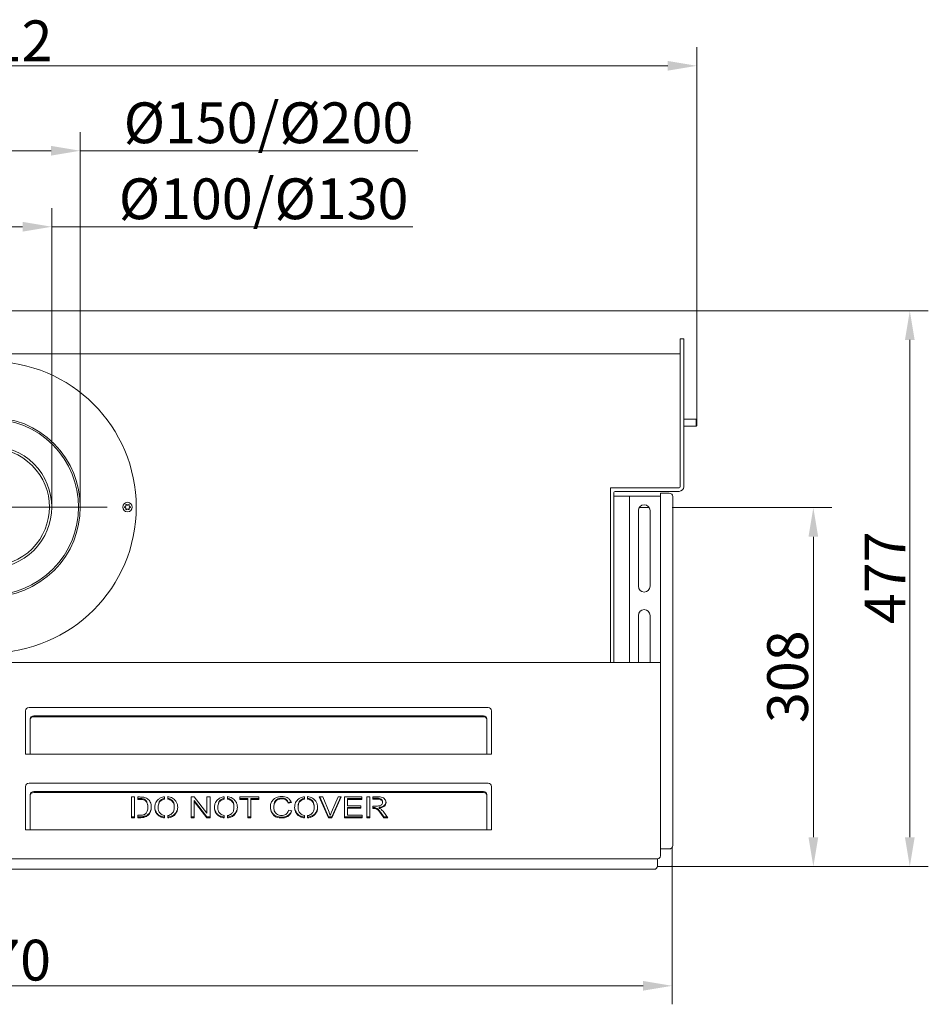
# Model space of a CAD drawing. Extents: x -3459 to -904, y -1036 to 1480.
# Drawn here: x -2707 to -1927, y -1036 to -191 of the extents above; entities that cross this region are included whole.
import ezdxf

# ---------------------------------------------------------------- set-up
doc = ezdxf.new("R2010")
doc.units = 0
doc.header["$LTSCALE"] = 5
doc.layers.add('LAYER14', color=30, linetype='Continuous')
doc.layers.add('SLD-0', color=7, linetype='Continuous')
doc.styles.add('Brunner 2014', font='arial.ttf', dxfattribs={"height": 35})
doc.dimstyles.new('Brunner 2014', dxfattribs={"dimscale": 5, "dimtxt": 35, "dimasz": 5, "dimexe": 3.175, "dimexo": 0, "dimgap": 0.762, "dimtad": 1, "dimdec": 0, "dimrnd": 1e-08, "dimtxsty": 'Brunner 2014', "dimcen": 0.09, "dimdle": 10, "dimclrd": 7, "dimclre": 7, "dimclrt": 7, "dimadec": 1, "dimazin": 2, "dimtfac": 0.666667, "dimtdec": 0, "dimtmove": 0, "dimatfit": 3, "dimldrblk": 'Filled-1', "dimfxl": 1, "dimtolj": 1, "dimlwd": 5, "dimlwe": 5, "dimarcsym": 0})

# ---------------------------------------------------------------- blocks, each defined once
blk = doc.blocks.new('*D64')
at = {"layer": 'Defpoints', "color": 0, "lineweight": 5, "transparency": 16777216}
for p in [(-2784.68, -368.7), (-2784.68, -609.37), (-2679.68, -609.37)]:
    blk.add_point(p, dxfattribs=at)
at = {"layer": 'SLD-0', "color": 7, "linetype": 'Continuous', "lineweight": 5, "transparency": 16777216}
for p, q in [((-2784.68, -609.37), (-2784.68, -352.82)), ((-2679.68, -609.37), (-2679.68, -352.82)), ((-2759.68, -368.7), (-2704.68, -368.7)), ((-2679.68, -368.7), (-2369.8, -368.7))]:
    blk.add_line(p, q, dxfattribs=at)
at = {"layer": 'SLD-0', "color": 7, "lineweight": 5, "transparency": 16777216}
for points in [[(-2759.68, -364.53), (-2759.68, -372.87), (-2784.68, -368.7)], [(-2704.68, -364.53), (-2704.68, -372.87), (-2679.68, -368.7)]]:
    blk.add_solid(points, dxfattribs=at)
at = {"layer": 'SLD-0', "color": 7, "lineweight": 5, "transparency": 16777216, "insert": (-2497.85, -327.19), "char_height": 35, "attachment_point": 2, "style": 'Brunner 2014'}
blk.add_mtext('\\A1;%%c100/%%c130', dxfattribs=at)
blk = doc.blocks.new('Filled-1')
at = {"color": 0}
for p, q in [((0, 0), (-1, 0.167)), ((-1, 0.167), (-1, -0.167)), ((-1, 0), (0, 0)), ((-1, -0.167), (0, 0))]:
    blk.add_line(p, q, dxfattribs=at)
at = {"color": 0, "flags": 128}
blk.add_lwpolyline([(-1, -0.167), (0, 0), (-1, 0.167), (-1, -0.167)], dxfattribs=at)
at = {"color": 0}
blk.add_solid([(-1, -0.167), (0, 0), (-1, 0.167), (-1, -0.167)], dxfattribs=at)
blk = doc.blocks.new('*D65')
at = {"layer": 'Defpoints', "color": 0, "lineweight": 5, "transparency": 16777216}
for p in [(-2655.18, -303.46), (-2809.18, -609.37), (-2655.18, -609.37)]:
    blk.add_point(p, dxfattribs=at)
at = {"layer": 'SLD-0', "color": 7, "linetype": 'Continuous', "lineweight": 5, "transparency": 16777216}
for p, q in [((-2809.18, -609.37), (-2809.18, -287.58)), ((-2655.18, -609.37), (-2655.18, -287.58)), ((-2784.18, -303.46), (-2680.18, -303.46)), ((-2655.18, -303.46), (-2365.6, -303.46))]:
    blk.add_line(p, q, dxfattribs=at)
at = {"layer": 'SLD-0', "color": 7, "lineweight": 5, "transparency": 16777216}
for points in [[(-2784.18, -299.29), (-2784.18, -307.62), (-2809.18, -303.46)], [(-2680.18, -299.29), (-2680.18, -307.62), (-2655.18, -303.46)]]:
    blk.add_solid(points, dxfattribs=at)
at = {"layer": 'SLD-0', "color": 7, "lineweight": 5, "transparency": 16777216, "insert": (-2493.65, -261.95), "char_height": 35, "attachment_point": 2, "style": 'Brunner 2014'}
blk.add_mtext('\\A1;%%c150/%%c200', dxfattribs=at)
blk = doc.blocks.new('*D67')
at = {"layer": 'Defpoints', "color": 0, "lineweight": 5, "transparency": 16777216}
for p in [(-2126, -230.51), (-3338.36, -536.11), (-2126, -534.49)]:
    blk.add_point(p, dxfattribs=at)
at = {"layer": 'SLD-0', "color": 7, "linetype": 'Continuous', "lineweight": 5, "transparency": 16777216}
for p, q in [((-3338.36, -536.11), (-3338.36, -214.64)), ((-2126, -534.49), (-2126, -214.64)), ((-3313.36, -230.51), (-2151, -230.51))]:
    blk.add_line(p, q, dxfattribs=at)
at = {"layer": 'SLD-0', "color": 7, "lineweight": 5, "transparency": 16777216}
for points in [[(-3313.36, -226.35), (-3313.36, -234.68), (-3338.36, -230.51)], [(-2151, -226.35), (-2151, -234.68), (-2126, -230.51)]]:
    blk.add_solid(points, dxfattribs=at)
at = {"layer": 'SLD-0', "color": 7, "lineweight": 5, "transparency": 16777216, "insert": (-2732.09, -191.56), "char_height": 35, "attachment_point": 2, "style": 'Brunner 2014'}
blk.add_mtext('\\A1;1212', dxfattribs=at)
blk = doc.blocks.new('*D68')
at = {"layer": 'Defpoints', "color": 0, "lineweight": 5, "transparency": 16777216}
for p in [(-3317.18, -916.87), (-2147.18, -916.87), (-2147.18, -1020.37)]:
    blk.add_point(p, dxfattribs=at)
at = {"layer": 'LAYER14', "color": 7, "linetype": 'Continuous', "lineweight": 5, "transparency": 16777216}
for p, q in [((-3317.18, -916.87), (-3317.18, -1036.25)), ((-2147.18, -916.87), (-2147.18, -1036.25)), ((-3292.18, -1020.37), (-2172.18, -1020.37))]:
    blk.add_line(p, q, dxfattribs=at)
at = {"layer": 'LAYER14', "color": 7, "lineweight": 5, "transparency": 16777216}
for points in [[(-3292.18, -1016.21), (-3292.18, -1024.54), (-3317.18, -1020.37)], [(-2172.18, -1016.21), (-2172.18, -1024.54), (-2147.18, -1020.37)]]:
    blk.add_solid(points, dxfattribs=at)
at = {"layer": 'LAYER14', "color": 30, "lineweight": 5, "transparency": 16777216, "insert": (-2733.29, -980.82), "char_height": 35, "attachment_point": 2, "style": 'Brunner 2014'}
blk.add_mtext('\\A1;1170', dxfattribs=at)
blk = doc.blocks.new('*D69')
at = {"layer": 'Defpoints', "color": 0, "lineweight": 5, "transparency": 16777216}
for p in [(-2147.18, -609.87), (-2148.18, -917.87), (-2026, -917.87)]:
    blk.add_point(p, dxfattribs=at)
at = {"layer": 'LAYER14', "color": 7, "linetype": 'Continuous', "lineweight": 5, "transparency": 16777216}
for p, q in [((-2147.18, -609.87), (-2010.13, -609.87)), ((-2026, -634.87), (-2026, -892.87)), ((-2148.18, -917.87), (-2010.13, -917.87))]:
    blk.add_line(p, q, dxfattribs=at)
at = {"layer": 'LAYER14', "color": 7, "lineweight": 5, "transparency": 16777216}
for points in [[(-2030.17, -634.87), (-2021.84, -634.87), (-2026, -609.87)], [(-2030.17, -892.87), (-2021.84, -892.87), (-2026, -917.87)]]:
    blk.add_solid(points, dxfattribs=at)
at = {"layer": 'LAYER14', "color": 30, "lineweight": 5, "transparency": 16777216, "insert": (-2065.58, -755.01), "char_height": 35, "attachment_point": 2, "rotation": 90, "style": 'Brunner 2014'}
blk.add_mtext('\\A1;308', dxfattribs=at)
blk = doc.blocks.new('*D70')
at = {"layer": 'Defpoints', "color": 0, "lineweight": 5, "transparency": 16777216}
for p in [(-2715.18, -440.87), (-2148.18, -917.87), (-1943.22, -917.87)]:
    blk.add_point(p, dxfattribs=at)
at = {"layer": 'SLD-0', "color": 7, "linetype": 'Continuous', "lineweight": 5, "transparency": 16777216}
for p, q in [((-2715.18, -440.87), (-1927.34, -440.87)), ((-1943.22, -465.87), (-1943.22, -892.87)), ((-2148.18, -917.87), (-1927.34, -917.87))]:
    blk.add_line(p, q, dxfattribs=at)
at = {"layer": 'SLD-0', "color": 7, "lineweight": 5, "transparency": 16777216}
for points in [[(-1947.39, -465.87), (-1939.05, -465.87), (-1943.22, -440.87)], [(-1947.39, -892.87), (-1939.05, -892.87), (-1943.22, -917.87)]]:
    blk.add_solid(points, dxfattribs=at)
at = {"layer": 'SLD-0', "color": 7, "lineweight": 5, "transparency": 16777216, "insert": (-1982.03, -669.98), "char_height": 35, "attachment_point": 2, "rotation": 90, "style": 'Brunner 2014'}
blk.add_mtext('\\A1;477', dxfattribs=at)

msp = doc.modelspace()

# ---------------------------------------------------------------- linework, layer by layer
at = {"color": 7, "linetype": 'Continuous', "lineweight": 5}
for p, q in [((-2140.18, -464.87), (-2137.18, -464.87)), ((-2140.18, -474.87), (-2140.18, -464.87)), ((-2137.18, -464.87), (-2137.18, -474.87)), ((-2142.18, -477.87), (-3322.18, -477.87)), ((-2141.18, -477.87), (-2142.18, -477.87)), ((-2141.18, -477.87), (-2140.18, -477.87)), ((-2140.18, -474.87), (-2140.18, -586.87)), ((-2137.18, -474.87), (-2137.18, -586.87)), ((-2126.62, -533.87), (-2137.18, -533.87)), ((-2137.18, -539.87), (-2126.62, -539.87)), ((-2126, -534.49), (-2126.62, -533.87)), ((-2126.62, -539.87), (-2126.62, -533.87)), ((-2126.62, -539.87), (-2126, -539.26)), ((-2126, -539.26), (-2126, -534.49)), ((-2140.18, -591.87), (-2140.18, -586.87)), ((-2137.18, -586.87), (-2137.18, -591.87)), ((-2200.18, -595.87), (-2200.18, -592.87)), ((-2200.18, -592.87), (-2190.18, -592.87)), ((-2200.18, -595.87), (-2200.18, -596.87)), ((-2200.18, -742.87), (-2200.18, -596.87)), ((-2197.18, -741.87), (-2197.18, -596.87)), ((-2197.18, -599.87), (-2195.68, -599.87)), ((-2150.47, -595.87), (-2196.18, -595.87)), ((-2195.68, -599.87), (-2194.68, -599.87)), ((-2194.68, -599.87), (-2186.18, -599.87)), ((-2150.47, -592.87), (-2190.18, -592.87)), ((-2186.18, -599.87), (-2183.68, -599.87)), ((-2183.68, -599.87), (-2183.68, -742.87)), ((-2183.68, -599.87), (-2182.68, -599.87)), ((-2182.68, -599.87), (-2159.68, -599.87)), ((-2159.68, -599.87), (-2158.68, -599.87)), ((-2158.68, -599.87), (-2157.18, -599.87)), ((-2157.18, -597.37), (-2155.68, -597.37)), ((-2157.18, -746.37), (-2157.18, -597.37)), ((-2155.68, -597.37), (-2154.68, -597.37)), ((-2154.68, -597.37), (-2149.68, -597.37)), ((-2150.47, -592.87), (-2145.47, -592.87)), ((-2145.47, -595.87), (-2150.47, -595.87)), ((-2141.18, -592.87), (-2145.47, -592.87)), ((-2141.18, -595.87), (-2145.47, -595.87)), ((-2146.68, -899.87), (-2146.68, -600.37)), ((-2176.18, -612.37), (-2176.18, -677.37)), ((-2166.18, -677.37), (-2166.18, -612.37)), ((-2176.18, -702.37), (-2176.18, -742.87)), ((-2166.18, -742.87), (-2166.18, -702.37)), ((-2157.18, -742.87), (-3307.18, -742.87)), ((-2197.18, -741.87), (-2197.18, -742.87)), ((-2157.18, -908.7), (-2157.18, -746.37)), ((-2702.18, -784.37), (-2702.18, -821.37)), ((-2305.18, -781.37), (-2699.18, -781.37)), ((-2302.18, -821.37), (-2302.18, -784.37)), ((-2698.18, -792.01), (-2698.18, -791.26)), ((-2698.18, -820.87), (-2698.18, -792.01)), ((-2695.18, -788.66), (-2309.18, -788.66)), ((-2695.18, -789.41), (-2309.18, -789.41)), ((-2306.18, -791.26), (-2306.18, -792.01)), ((-2306.18, -792.01), (-2306.18, -820.87)), ((-2702.18, -821.37), (-2698.18, -821.37)), ((-2698.18, -820.87), (-2698.18, -821.37)), ((-2698.18, -821.37), (-2306.18, -821.37)), ((-2306.18, -821.37), (-2306.18, -820.87)), ((-2306.18, -821.37), (-2302.18, -821.37)), ((-2702.18, -849.37), (-2702.18, -886.37)), ((-2305.18, -846.37), (-2699.18, -846.37)), ((-2695.18, -853.66), (-2309.18, -853.66)), ((-2302.18, -886.37), (-2302.18, -849.37)), ((-2698.18, -857.01), (-2698.18, -856.26)), ((-2698.18, -885.87), (-2698.18, -857.01)), ((-2695.18, -854.41), (-2309.18, -854.41)), ((-2608.65, -858.27), (-2611.32, -858.27)), ((-2611.32, -858.27), (-2611.32, -876.06)), ((-2608.65, -876.06), (-2608.65, -858.27)), ((-2604.28, -858.27), (-2605.87, -858.27)), ((-2605.87, -858.27), (-2605.87, -860.35)), ((-2605.87, -859.6), (-2604.35, -859.6)), ((-2605.87, -860.35), (-2604.35, -860.35)), ((-2582.79, -860.12), (-2582.79, -858.04)), ((-2580.14, -857.94), (-2580.14, -860.01)), ((-2557.3, -858.27), (-2560.09, -858.27)), ((-2560.09, -858.27), (-2560.09, -876.06)), ((-2557.42, -861.32), (-2557.42, -862.07)), ((-2557.42, -861.32), (-2546.6, -875.31)), ((-2557.42, -876.06), (-2557.42, -862.07)), ((-2557.42, -862.07), (-2546.6, -876.06)), ((-2546.48, -872.24), (-2557.3, -858.27)), ((-2543.81, -858.27), (-2546.48, -858.27)), ((-2546.48, -858.27), (-2546.48, -872.24)), ((-2543.81, -876.06), (-2543.81, -858.27)), ((-2531.55, -860.12), (-2531.55, -858.04)), ((-2528.91, -857.94), (-2528.91, -860.01)), ((-2502.03, -858.27), (-2518.32, -858.27)), ((-2518.32, -858.27), (-2518.32, -860.35)), ((-2518.32, -859.6), (-2511.52, -859.6)), ((-2518.32, -860.35), (-2511.52, -860.35)), ((-2511.52, -859.6), (-2511.52, -860.35)), ((-2511.52, -860.35), (-2511.52, -876.06)), ((-2508.86, -859.6), (-2508.86, -860.35)), ((-2508.86, -859.6), (-2502.03, -859.6)), ((-2508.86, -876.06), (-2508.86, -860.35)), ((-2508.86, -860.35), (-2502.03, -860.35)), ((-2502.03, -860.35), (-2502.03, -858.27)), ((-2462.71, -860.12), (-2462.71, -858.04)), ((-2460.07, -857.94), (-2460.07, -860.01)), ((-2447.07, -858.27), (-2450.04, -858.27)), ((-2450.04, -858.27), (-2442.02, -876.06)), ((-2449.7, -858.27), (-2442.02, -875.31)), ((-2441.71, -871.19), (-2447.07, -858.27)), ((-2433.93, -858.27), (-2439.51, -871.19)), ((-2439.23, -876.06), (-2431.16, -858.27)), ((-2439.23, -875.31), (-2431.5, -858.27)), ((-2431.16, -858.27), (-2433.93, -858.27)), ((-2413.67, -858.27), (-2428.54, -858.27)), ((-2428.54, -858.27), (-2428.54, -876.06)), ((-2425.87, -859.6), (-2425.87, -860.35)), ((-2425.87, -859.6), (-2413.67, -859.6)), ((-2425.87, -865.89), (-2425.87, -860.35)), ((-2425.87, -860.35), (-2413.67, -860.35)), ((-2413.67, -860.35), (-2413.67, -858.27)), ((-2406.66, -858.04), (-2409.32, -858.04)), ((-2409.32, -858.04), (-2409.32, -876.06)), ((-2406.66, -876.06), (-2406.66, -858.04)), ((-2400.25, -858.04), (-2403.96, -858.04)), ((-2403.96, -858.04), (-2403.96, -860.12)), ((-2403.96, -859.37), (-2400.14, -859.37)), ((-2403.96, -860.12), (-2400.14, -860.12)), ((-2306.18, -856.26), (-2306.18, -857.01)), ((-2306.18, -857.01), (-2306.18, -885.87)), ((-2476.71, -862.85), (-2474.4, -862.38)), ((-2476.71, -862.85), (-2476.71, -863.6)), ((-2476.71, -863.6), (-2474.04, -863.06)), ((-2473.66, -870.27), (-2476.4, -869.67)), ((-2414.46, -865.89), (-2425.87, -865.89)), ((-2425.87, -867.22), (-2425.87, -867.97)), ((-2425.87, -867.22), (-2414.46, -867.22)), ((-2425.87, -873.98), (-2425.87, -867.97)), ((-2425.87, -867.97), (-2414.46, -867.97)), ((-2414.46, -867.97), (-2414.46, -865.89)), ((-2400.79, -866.04), (-2403.96, -866.04)), ((-2403.96, -866.04), (-2403.96, -868.08)), ((-2403.96, -867.33), (-2403.5, -867.33)), ((-2403.96, -868.08), (-2403.5, -868.08)), ((-2398.71, -867.13), (-2398.71, -867.88)), ((-2395.72, -862.27), (-2395.72, -863.02)), ((-2611.32, -875.31), (-2608.65, -875.31)), ((-2611.32, -876.06), (-2608.65, -876.06)), ((-2604.25, -873.98), (-2605.87, -873.98)), ((-2605.87, -873.98), (-2605.87, -876.06)), ((-2605.87, -875.31), (-2603.98, -875.31)), ((-2605.87, -876.06), (-2603.98, -876.06)), ((-2582.79, -876.29), (-2582.79, -874.26)), ((-2580.14, -874.23), (-2580.14, -876.26)), ((-2560.09, -875.31), (-2557.42, -875.31)), ((-2560.09, -876.06), (-2557.42, -876.06)), ((-2546.6, -875.31), (-2546.6, -876.06)), ((-2546.6, -875.31), (-2543.81, -875.31)), ((-2546.6, -876.06), (-2543.81, -876.06)), ((-2531.55, -876.29), (-2531.55, -874.26)), ((-2528.91, -874.23), (-2528.91, -876.26)), ((-2511.52, -875.31), (-2508.86, -875.31)), ((-2511.52, -876.06), (-2508.86, -876.06)), ((-2462.71, -876.29), (-2462.71, -874.26)), ((-2460.07, -874.23), (-2460.07, -876.26)), ((-2442.02, -875.31), (-2442.02, -876.06)), ((-2442.02, -875.31), (-2439.23, -875.31)), ((-2442.02, -876.06), (-2439.23, -876.06)), ((-2439.23, -875.31), (-2439.23, -876.06)), ((-2428.54, -875.31), (-2413.22, -875.31)), ((-2428.54, -876.06), (-2413.22, -876.06)), ((-2413.22, -873.98), (-2425.87, -873.98)), ((-2413.22, -876.06), (-2413.22, -873.98)), ((-2409.32, -875.31), (-2406.66, -875.31)), ((-2409.32, -876.06), (-2406.66, -876.06)), ((-2397.36, -871.55), (-2394.62, -875.27)), ((-2397.36, -872.3), (-2394.62, -876.02)), ((-2391.1, -876.02), (-2394.76, -871.15)), ((-2394.62, -875.27), (-2394.62, -876.02)), ((-2394.62, -875.27), (-2391.67, -875.27)), ((-2394.62, -876.02), (-2391.1, -876.02)), ((-2702.18, -886.37), (-2698.18, -886.37)), ((-2698.18, -885.87), (-2698.18, -886.37)), ((-2698.18, -886.37), (-2306.18, -886.37)), ((-2306.18, -886.37), (-2306.18, -885.87)), ((-2306.18, -886.37), (-2302.18, -886.37)), ((-2155.68, -902.87), (-2157.18, -902.87)), ((-2155.68, -902.87), (-2154.68, -902.87)), ((-2154.68, -902.87), (-2149.68, -902.87)), ((-2159.68, -911.37), (-3304.68, -911.37)), ((-2159.68, -912.37), (-2159.68, -911.37)), ((-2159.68, -912.37), (-2159.68, -917.37)), ((-2157.18, -908.87), (-2157.18, -908.7)), ((-2162.68, -920.37), (-3301.68, -920.37))]:
    msp.add_line(p, q, dxfattribs=at)
for centre, radius in [((-2732.18, -609.37), 125), ((-2614.68, -609.37), 4.1)]:
    msp.add_circle(centre, radius, dxfattribs=at)
for centre, radius, start, end in [((-2732.18, -609.37), 77, 135.07589, 134.92411), ((-2732.18, -609.37), 75.5, 135.07589, 134.92411), ((-2732.18, -609.37), 52.5, 45.11346, 44.88654), ((-2732.18, -609.37), 50.5, 45.11346, 44.88654), ((-2196.18, -596.87), 1, 90, 180), ((-2149.68, -600.37), 3, 0, 90), ((-2141.18, -591.87), 4, 270, 0), ((-2141.18, -591.87), 1, 270, 0), ((-2614.68, -609.37), 2.5, 114.14685, 125.85315), ((-2614.68, -609.37), 2.5, 54.14685, 65.85315), ((-2171.18, -612.37), 5, 0, 180), ((-2614.68, -609.37), 2.5, 174.14685, 185.85315), ((-2614.68, -609.37), 2.5, 234.14685, 245.85315), ((-2614.68, -609.37), 2.5, 294.14685, 305.85315), ((-2614.68, -609.37), 2.5, 354.14685, 5.85315), ((-2171.18, -677.37), 5, 180, 0), ((-2171.18, -702.37), 5, 0, 180), ((-2699.18, -784.37), 3, 90, 180), ((-2305.18, -784.37), 3, 0, 90), ((-2695.37, -791.48), 2.82, 86.18874, 175.59805), ((-2695.37, -792.23), 2.82, 86.18874, 175.59805), ((-2309, -791.48), 2.82, 4.40195, 93.81126), ((-2309, -792.23), 2.82, 4.40195, 93.81126), ((-2699.18, -849.37), 3, 90, 180), ((-2695.37, -856.48), 2.82, 86.18874, 175.59805), ((-2309, -856.48), 2.82, 4.40195, 93.81126), ((-2305.18, -849.37), 3, 0, 90), ((-2695.37, -857.23), 2.82, 86.18874, 175.59805), ((-2309, -857.23), 2.82, 4.40195, 93.81126), ((-2149.68, -899.87), 3, 270, 0), ((-2159.68, -908.87), 2.5, 270, 0), ((-2162.68, -917.37), 3, 270, 0)]:
    msp.add_arc(centre, radius, start, end, dxfattribs=at)
at = {"lineweight": 5}
for centre, radius, start, end in [((-2610.13, -867.03), 12.95, 360, 21.51523), ((-2603.84, -866.63), 9.61, 338.44011, 357.4009), ((-2585.04, -867.4), 6.27, 180, 216.44129), ((-2574.11, -867.45), 14.26, 159.83984, 180), ((-2578.22, -867.15), 6.66, 328.76272, 0), ((-2533.81, -867.4), 6.27, 180, 216.44129), ((-2516.91, -868.51), 20.26, 162.84318, 176.99666), ((-2526.99, -867.15), 6.66, 328.76272, 0), ((-2484.19, -866.93), 7.86, 180, 210.99346), ((-2468.11, -867.99), 21.03, 165.58935, 177.05119), ((-2464.96, -867.4), 6.27, 180, 216.44129), ((-2456.31, -866.99), 11.97, 158.1707, 180), ((-2458.14, -867.15), 6.66, 328.76272, 0)]:
    msp.add_arc(centre, radius, start, end, dxfattribs=at)
at = {"color": 7, "linetype": 'Continuous', "lineweight": 5}
for points, knots in [([(-2616.15, -607.35), (-2616.1, -607.48), (-2616.01, -607.74), (-2616.04, -608.17), (-2616.21, -608.55), (-2616.48, -608.85), (-2616.81, -609.06), (-2617.05, -609.1), (-2617.17, -609.12)], [0, 0, 0, 0, 0.17621, 0.352873, 0.521243, 0.683292, 0.84595, 1, 1, 1, 1]), ([(-2613.66, -607.09), (-2613.75, -607.2), (-2613.93, -607.41), (-2614.32, -607.59), (-2614.73, -607.64), (-2615.13, -607.56), (-2615.47, -607.37), (-2615.63, -607.18), (-2615.71, -607.09)], [0, 0, 0, 0, 0.176201, 0.352865, 0.521235, 0.683284, 0.845942, 1, 1, 1, 1]), ([(-2612.2, -609.12), (-2612.33, -609.09), (-2612.61, -609.04), (-2612.96, -608.8), (-2613.21, -608.47), (-2613.34, -608.08), (-2613.35, -607.69), (-2613.26, -607.46), (-2613.22, -607.35)], [0, 0, 0, 0, 0.176218, 0.352881, 0.52125, 0.683299, 0.845957, 1, 1, 1, 1]), ([(-2617.17, -609.63), (-2617.04, -609.65), (-2616.76, -609.7), (-2616.41, -609.95), (-2616.16, -610.28), (-2616.03, -610.66), (-2616.02, -611.05), (-2616.11, -611.29), (-2616.15, -611.4)], [0, 0, 0, 0, 0.176218, 0.352881, 0.52125, 0.683299, 0.845957, 1, 1, 1, 1]), ([(-2615.71, -611.65), (-2615.62, -611.55), (-2615.44, -611.34), (-2615.05, -611.15), (-2614.64, -611.1), (-2614.24, -611.18), (-2613.9, -611.37), (-2613.74, -611.56), (-2613.66, -611.65)], [0, 0, 0, 0, 0.176201, 0.352865, 0.521235, 0.683284, 0.845942, 1, 1, 1, 1]), ([(-2613.22, -611.4), (-2613.27, -611.27), (-2613.36, -611.01), (-2613.33, -610.58), (-2613.16, -610.2), (-2612.89, -609.89), (-2612.56, -609.69), (-2612.32, -609.65), (-2612.2, -609.63)], [0, 0, 0, 0, 0.17621, 0.352873, 0.521243, 0.683292, 0.84595, 1, 1, 1, 1]), ([(-2604.35, -859.6), (-2603.68, -859.6), (-2602.48, -859.6), (-2601.32, -859.83), (-2600.81, -859.94)], [0, 0, 0, 0, 0.560376, 1, 1, 1, 1]), ([(-2604.35, -860.35), (-2603.68, -860.35), (-2602.48, -860.35), (-2601.32, -860.58), (-2600.81, -860.69)], [0, 0, 0, 0, 0.560376, 1, 1, 1, 1]), ([(-2600.62, -858.51), (-2601.3, -858.42), (-2602.52, -858.27), (-2603.74, -858.27), (-2604.28, -858.27)], [0, 0, 0, 0, 0.559764, 1, 1, 1, 1]), ([(-2600.81, -859.94), (-2600.33, -860.15), (-2599.36, -860.59), (-2598.47, -861.48), (-2598.17, -862.09), (-2598.08, -862.28)], [0, 0, 0, 0, 0.411029, 0.821699, 1, 1, 1, 1]), ([(-2600.81, -860.69), (-2600.32, -860.9), (-2599.35, -861.33), (-2598.3, -862.45), (-2597.62, -863.82), (-2597.23, -865.37), (-2597.19, -866.48), (-2597.18, -867.03)], [0, 0, 0, 0, 0.186425, 0.372688, 0.5594, 0.779623, 1, 1, 1, 1]), ([(-2597.6, -859.81), (-2598.12, -859.48), (-2599.04, -858.9), (-2600.14, -858.63), (-2600.62, -858.51)], [0, 0, 0, 0, 0.559654, 1, 1, 1, 1]), ([(-2594.24, -867.07), (-2594.28, -866.31), (-2594.34, -864.8), (-2595.02, -862.76), (-2596.1, -861.03), (-2597.1, -860.22), (-2597.6, -859.81)], [0, 0, 0, 0, 0.280207, 0.560158, 0.780085, 1, 1, 1, 1]), ([(-2588.43, -860.47), (-2588.96, -861.01), (-2590.01, -862.09), (-2591.1, -864.48), (-2591.23, -866.29), (-2591.31, -867.4)], [0, 0, 0, 0, 0.2799868, 0.5601453, 1, 1, 1, 1]), ([(-2582.79, -858.04), (-2583.38, -858.13), (-2584.56, -858.31), (-2586.56, -859.05), (-2587.72, -859.93), (-2588.43, -860.47)], [0, 0, 0, 0, 0.280291, 0.560575, 1, 1, 1, 1]), ([(-2588.37, -867.45), (-2588.36, -866.87), (-2588.32, -865.72), (-2587.96, -864.14), (-2587.33, -862.75), (-2586.65, -862.06), (-2586.31, -861.71)], [0, 0, 0, 0, 0.280258, 0.560332, 0.780311, 1, 1, 1, 1]), ([(-2587.5, -862.53), (-2587.43, -862.36), (-2587.16, -861.77), (-2586.66, -861.3), (-2586.31, -860.96)], [0, 0, 0, 0, 0.2855142, 1, 1, 1, 1]), ([(-2586.31, -860.96), (-2585.71, -860.55), (-2584.66, -859.82), (-2583.36, -859.51), (-2582.79, -859.37)], [0, 0, 0, 0, 0.559785, 1, 1, 1, 1]), ([(-2586.31, -861.71), (-2585.71, -861.3), (-2584.66, -860.57), (-2583.36, -860.26), (-2582.79, -860.12)], [0, 0, 0, 0, 0.559785, 1, 1, 1, 1]), ([(-2571.56, -867.15), (-2571.61, -866.34), (-2571.69, -864.72), (-2572.67, -862.42), (-2574.16, -860.55), (-2576.01, -859.2), (-2577.98, -858.3), (-2579.42, -858.06), (-2580.14, -857.94)], [0, 0, 0, 0, 0.186702, 0.373351, 0.559858, 0.706566, 0.853275, 1, 1, 1, 1]), ([(-2580.14, -859.26), (-2579.49, -859.42), (-2578.18, -859.75), (-2576.55, -860.87), (-2575.34, -862.43), (-2574.6, -864.21), (-2574.55, -865.49), (-2574.5, -867.15)], [0, 0, 0, 0, 0.19339, 0.386832, 0.580457, 0.808716, 1, 1, 1, 1]), ([(-2580.14, -860.01), (-2579.49, -860.17), (-2578.18, -860.5), (-2576.55, -861.62), (-2575.34, -863.18), (-2574.6, -864.96), (-2574.55, -866.24), (-2574.5, -867.15)], [0, 0, 0, 0, 0.19339, 0.386832, 0.580457, 0.808716, 1, 1, 1, 1]), ([(-2537.2, -860.47), (-2537.73, -861.01), (-2538.78, -862.09), (-2539.87, -864.48), (-2540, -866.29), (-2540.08, -867.4)], [0, 0, 0, 0, 0.279987, 0.560145, 1, 1, 1, 1]), ([(-2531.55, -858.04), (-2532.14, -858.13), (-2533.33, -858.31), (-2535.32, -859.05), (-2536.49, -859.93), (-2537.2, -860.47)], [0, 0, 0, 0, 0.280291, 0.560575, 1, 1, 1, 1]), ([(-2537.14, -867.45), (-2537.12, -866.87), (-2537.09, -865.72), (-2536.72, -864.14), (-2536.1, -862.75), (-2535.41, -862.06), (-2535.07, -861.71)], [0, 0, 0, 0, 0.2802575, 0.5603323, 0.7803111, 1, 1, 1, 1]), ([(-2536.27, -862.53), (-2536.19, -862.36), (-2535.93, -861.77), (-2535.43, -861.3), (-2535.07, -860.96)], [0, 0, 0, 0, 0.2855142, 1, 1, 1, 1]), ([(-2535.07, -860.96), (-2534.48, -860.55), (-2533.43, -859.82), (-2532.13, -859.51), (-2531.55, -859.37)], [0, 0, 0, 0, 0.559785, 1, 1, 1, 1]), ([(-2535.07, -861.71), (-2534.48, -861.3), (-2533.43, -860.57), (-2532.13, -860.26), (-2531.55, -860.12)], [0, 0, 0, 0, 0.559785, 1, 1, 1, 1]), ([(-2520.33, -867.15), (-2520.37, -866.34), (-2520.46, -864.72), (-2521.44, -862.42), (-2522.93, -860.55), (-2524.78, -859.2), (-2526.74, -858.3), (-2528.19, -858.06), (-2528.91, -857.94)], [0, 0, 0, 0, 0.1867017, 0.3733513, 0.5598581, 0.7065657, 0.8532747, 1, 1, 1, 1]), ([(-2528.91, -859.26), (-2528.25, -859.42), (-2526.94, -859.75), (-2525.31, -860.87), (-2524.1, -862.43), (-2523.37, -864.21), (-2523.32, -865.49), (-2523.3, -866.82)], [0, 0, 0, 0, 0.19339, 0.386832, 0.580457, 0.808716, 1, 1, 1, 1]), ([(-2528.91, -860.01), (-2528.25, -860.17), (-2526.94, -860.5), (-2525.31, -861.62), (-2524.1, -863.18), (-2523.37, -864.96), (-2523.32, -866.24), (-2523.3, -866.82)], [0, 0, 0, 0, 0.19339, 0.386832, 0.580457, 0.808716, 1, 1, 1, 1]), ([(-2482.16, -857.81), (-2483.17, -857.86), (-2485.2, -857.98), (-2487.99, -859.15), (-2490.31, -861.11), (-2491.86, -863.82), (-2491.98, -865.89), (-2492.04, -866.93)], [0, 0, 0, 0, 0.186778, 0.373442, 0.560054, 0.7799, 1, 1, 1, 1]), ([(-2488.48, -862.75), (-2488.16, -862.15), (-2487.53, -860.96), (-2485.84, -859.78), (-2484, -859.21), (-2482.81, -859.16), (-2482.21, -859.13)], [0, 0, 0, 0, 0.279705, 0.559221, 0.779452, 1, 1, 1, 1]), ([(-2488.48, -863.5), (-2488.16, -862.9), (-2487.53, -861.71), (-2485.84, -860.53), (-2484, -859.96), (-2482.81, -859.91), (-2482.21, -859.88)], [0, 0, 0, 0, 0.279705, 0.559221, 0.779452, 1, 1, 1, 1]), ([(-2482.21, -859.13), (-2481.5, -859.18), (-2480.09, -859.26), (-2478.35, -860.2), (-2477.29, -861.5), (-2476.91, -862.4), (-2476.71, -862.85)], [0, 0, 0, 0, 0.2800132, 0.5590283, 0.7792833, 1, 1, 1, 1]), ([(-2482.21, -859.88), (-2481.5, -859.93), (-2480.09, -860.01), (-2478.35, -860.95), (-2477.29, -862.25), (-2476.91, -863.15), (-2476.71, -863.6)], [0, 0, 0, 0, 0.280013, 0.559028, 0.779283, 1, 1, 1, 1]), ([(-2474.04, -863.06), (-2474.39, -862.22), (-2475.1, -860.54), (-2477.27, -858.81), (-2479.74, -857.92), (-2481.35, -857.84), (-2482.16, -857.81)], [0, 0, 0, 0, 0.28, 0.559368, 0.779477, 1, 1, 1, 1]), ([(-2468.35, -860.47), (-2468.88, -861.01), (-2469.94, -862.09), (-2471.02, -864.48), (-2471.15, -866.29), (-2471.23, -867.4)], [0, 0, 0, 0, 0.279987, 0.560145, 1, 1, 1, 1]), ([(-2462.71, -858.04), (-2463.3, -858.13), (-2464.48, -858.31), (-2466.48, -859.05), (-2467.64, -859.93), (-2468.35, -860.47)], [0, 0, 0, 0, 0.2802909, 0.5605754, 1, 1, 1, 1]), ([(-2468.3, -867.45), (-2468.28, -866.87), (-2468.24, -865.72), (-2467.88, -864.14), (-2467.26, -862.75), (-2466.57, -862.06), (-2466.23, -861.71)], [0, 0, 0, 0, 0.280258, 0.560332, 0.780311, 1, 1, 1, 1]), ([(-2467.42, -862.53), (-2467.35, -862.36), (-2467.09, -861.77), (-2466.59, -861.3), (-2466.23, -860.96)], [0, 0, 0, 0, 0.285514, 1, 1, 1, 1]), ([(-2466.23, -860.96), (-2465.64, -860.55), (-2464.58, -859.82), (-2463.28, -859.51), (-2462.71, -859.37)], [0, 0, 0, 0, 0.559785, 1, 1, 1, 1]), ([(-2466.23, -861.71), (-2465.64, -861.3), (-2464.58, -860.57), (-2463.28, -860.26), (-2462.71, -860.12)], [0, 0, 0, 0, 0.559785, 1, 1, 1, 1]), ([(-2451.49, -867.15), (-2451.53, -866.34), (-2451.62, -864.72), (-2452.59, -862.42), (-2454.09, -860.55), (-2455.93, -859.2), (-2457.9, -858.3), (-2459.34, -858.06), (-2460.07, -857.94)], [0, 0, 0, 0, 0.186702, 0.373351, 0.559858, 0.706566, 0.853275, 1, 1, 1, 1]), ([(-2460.07, -859.26), (-2459.41, -859.42), (-2458.1, -859.75), (-2456.47, -860.87), (-2455.26, -862.43), (-2454.52, -864.21), (-2454.47, -865.49), (-2454.45, -866.82)], [0, 0, 0, 0, 0.19339, 0.386832, 0.580457, 0.808716, 1, 1, 1, 1]), ([(-2460.07, -860.01), (-2459.41, -860.17), (-2458.1, -860.5), (-2456.47, -861.62), (-2455.26, -863.18), (-2454.52, -864.96), (-2454.47, -866.24), (-2454.45, -866.82)], [0, 0, 0, 0, 0.1933898, 0.3868322, 0.580457, 0.8087164, 1, 1, 1, 1]), ([(-2393.68, -860.35), (-2394.1, -859.86), (-2394.96, -858.89), (-2396.84, -858.28), (-2398.61, -858.07), (-2399.7, -858.05), (-2400.25, -858.04)], [0, 0, 0, 0, 0.2791139, 0.558534, 0.7792107, 1, 1, 1, 1]), ([(-2400.14, -859.37), (-2399.55, -859.39), (-2398.38, -859.42), (-2396.84, -860), (-2395.86, -861.07), (-2395.76, -861.87), (-2395.72, -862.27)], [0, 0, 0, 0, 0.28127, 0.560419, 0.780154, 1, 1, 1, 1]), ([(-2400.14, -860.12), (-2399.55, -860.14), (-2398.38, -860.17), (-2396.84, -860.75), (-2395.86, -861.82), (-2395.76, -862.62), (-2395.72, -863.02)], [0, 0, 0, 0, 0.28127, 0.560419, 0.780154, 1, 1, 1, 1]), ([(-2392.78, -863.02), (-2392.83, -862.48), (-2392.91, -861.54), (-2393.44, -860.71), (-2393.68, -860.35)], [0, 0, 0, 0, 0.559709, 1, 1, 1, 1]), ([(-2597.18, -867.03), (-2597.2, -867.6), (-2597.23, -868.74), (-2597.6, -870.3), (-2598.21, -871.69), (-2598.88, -872.37), (-2599.22, -872.71)], [0, 0, 0, 0, 0.28024, 0.560284, 0.780306, 1, 1, 1, 1]), ([(-2598.2, -874.87), (-2597.47, -874.33), (-2596.01, -873.24), (-2594.89, -871.09), (-2594.31, -869.02), (-2594.27, -867.72), (-2594.24, -867.07)], [0, 0, 0, 0, 0.279505, 0.559256, 0.779573, 1, 1, 1, 1]), ([(-2598.2, -874.12), (-2597.47, -873.58), (-2595.99, -872.5), (-2595.27, -870.94), (-2594.91, -870.16)], [0, 0, 0, 0, 0.49978, 1, 1, 1, 1]), ([(-2591.31, -867.4), (-2591.24, -868.27), (-2591.11, -869.83), (-2590.4, -871.25), (-2590.08, -871.88)], [0, 0, 0, 0, 0.559677, 1, 1, 1, 1]), ([(-2586.39, -872.52), (-2586.75, -872.12), (-2587.49, -871.31), (-2588.23, -869.57), (-2588.32, -868.25), (-2588.37, -867.45)], [0, 0, 0, 0, 0.279964, 0.560072, 1, 1, 1, 1]), ([(-2576.54, -875.26), (-2575.68, -874.74), (-2573.95, -873.72), (-2572.47, -871.5), (-2571.68, -869.28), (-2571.6, -867.86), (-2571.56, -867.15)], [0, 0, 0, 0, 0.2795119, 0.5593083, 0.7795976, 1, 1, 1, 1]), ([(-2576.54, -874.51), (-2575.67, -874), (-2573.94, -872.99), (-2573, -871.39), (-2572.53, -870.61)], [0, 0, 0, 0, 0.506857, 1, 1, 1, 1]), ([(-2574.5, -867.15), (-2574.52, -867.69), (-2574.56, -868.75), (-2574.94, -870.21), (-2575.57, -871.48), (-2576.18, -872.14), (-2576.48, -872.46)], [0, 0, 0, 0, 0.280127, 0.560114, 0.780108, 1, 1, 1, 1]), ([(-2540.08, -867.4), (-2540.01, -868.27), (-2539.88, -869.83), (-2539.17, -871.25), (-2538.85, -871.88)], [0, 0, 0, 0, 0.559677, 1, 1, 1, 1]), ([(-2535.16, -872.52), (-2535.52, -872.12), (-2536.25, -871.31), (-2537, -869.57), (-2537.09, -868.25), (-2537.14, -867.45)], [0, 0, 0, 0, 0.2799639, 0.5600725, 1, 1, 1, 1]), ([(-2525.31, -875.26), (-2524.45, -874.74), (-2522.72, -873.72), (-2521.24, -871.5), (-2520.44, -869.28), (-2520.37, -867.86), (-2520.33, -867.15)], [0, 0, 0, 0, 0.2795119, 0.5593083, 0.7795976, 1, 1, 1, 1]), ([(-2525.31, -874.51), (-2524.43, -874), (-2522.71, -872.99), (-2521.76, -871.39), (-2521.29, -870.61)], [0, 0, 0, 0, 0.506857, 1, 1, 1, 1]), ([(-2523.3, -866.82), (-2523.29, -867.69), (-2523.33, -868.75), (-2523.71, -870.21), (-2524.34, -871.48), (-2524.95, -872.14), (-2525.25, -872.46)], [0, 0, 0, 0, 0.280127, 0.560114, 0.780108, 1, 1, 1, 1]), ([(-2492.04, -866.93), (-2491.99, -867.85), (-2491.9, -869.5), (-2491.22, -871.04), (-2490.92, -871.72)], [0, 0, 0, 0, 0.55987, 1, 1, 1, 1]), ([(-2489.11, -866.9), (-2489.08, -866.26), (-2489.02, -865.1), (-2488.64, -863.99), (-2488.48, -863.5)], [0, 0, 0, 0, 0.559915, 1, 1, 1, 1]), ([(-2485.94, -873.39), (-2486.57, -872.96), (-2487.83, -872.1), (-2488.91, -869.74), (-2489.04, -867.98), (-2489.11, -866.9)], [0, 0, 0, 0, 0.279182, 0.559291, 1, 1, 1, 1]), ([(-2476.4, -869.67), (-2476.62, -870.35), (-2477.07, -871.72), (-2478.59, -873.28), (-2480.52, -874.1), (-2481.81, -874.18), (-2482.46, -874.21)], [0, 0, 0, 0, 0.280451, 0.559645, 0.77963, 1, 1, 1, 1]), ([(-2482.21, -875.54), (-2481.47, -875.51), (-2479.97, -875.44), (-2477.85, -874.74), (-2475.94, -873.5), (-2474.59, -871.91), (-2474.14, -870.69), (-2473.95, -870.2)], [0, 0, 0, 0, 0.201045, 0.40185, 0.602601, 0.839084, 1, 1, 1, 1]), ([(-2482.21, -876.29), (-2481.47, -876.26), (-2479.97, -876.19), (-2477.85, -875.49), (-2475.93, -874.25), (-2474.45, -872.45), (-2473.92, -870.99), (-2473.66, -870.27)], [0, 0, 0, 0, 0.186845, 0.373468, 0.560039, 0.77982, 1, 1, 1, 1]), ([(-2471.23, -867.4), (-2471.16, -868.27), (-2471.04, -869.83), (-2470.32, -871.25), (-2470.01, -871.88)], [0, 0, 0, 0, 0.559677, 1, 1, 1, 1]), ([(-2466.31, -872.52), (-2466.68, -872.12), (-2467.41, -871.31), (-2468.16, -869.57), (-2468.24, -868.25), (-2468.3, -867.45)], [0, 0, 0, 0, 0.279964, 0.560072, 1, 1, 1, 1]), ([(-2456.46, -875.26), (-2455.6, -874.74), (-2453.88, -873.72), (-2452.39, -871.5), (-2451.6, -869.28), (-2451.52, -867.86), (-2451.49, -867.15)], [0, 0, 0, 0, 0.279512, 0.559308, 0.779598, 1, 1, 1, 1]), ([(-2456.46, -874.51), (-2455.59, -874), (-2453.87, -872.99), (-2452.92, -871.39), (-2452.45, -870.61)], [0, 0, 0, 0, 0.506857, 1, 1, 1, 1]), ([(-2454.45, -866.82), (-2454.44, -867.69), (-2454.48, -868.75), (-2454.87, -870.21), (-2455.5, -871.48), (-2456.1, -872.14), (-2456.41, -872.46)], [0, 0, 0, 0, 0.280127, 0.560114, 0.780108, 1, 1, 1, 1]), ([(-2403.5, -867.33), (-2403.21, -867.34), (-2402.7, -867.34), (-2402.2, -867.4), (-2401.98, -867.43)], [0, 0, 0, 0, 0.560243, 1, 1, 1, 1]), ([(-2403.5, -868.08), (-2403.21, -868.09), (-2402.7, -868.09), (-2402.2, -868.15), (-2401.98, -868.18)], [0, 0, 0, 0, 0.560243, 1, 1, 1, 1]), ([(-2401.98, -867.43), (-2401.39, -867.65), (-2400.22, -868.09), (-2398.83, -869.69), (-2397.92, -870.84), (-2397.36, -871.55)], [0, 0, 0, 0, 0.277689, 0.558422, 1, 1, 1, 1]), ([(-2401.98, -868.18), (-2401.39, -868.4), (-2400.22, -868.84), (-2398.83, -870.44), (-2397.92, -871.59), (-2397.36, -872.3)], [0, 0, 0, 0, 0.277689, 0.558422, 1, 1, 1, 1]), ([(-2395.72, -863.02), (-2395.78, -863.39), (-2395.9, -864.14), (-2396.61, -865.14), (-2397.82, -865.76), (-2399.26, -866.05), (-2400.28, -866.04), (-2400.79, -866.04)], [0, 0, 0, 0, 0.187097, 0.372927, 0.559141, 0.779335, 1, 1, 1, 1]), ([(-2398.71, -867.13), (-2397.88, -866.99), (-2396.22, -866.73), (-2394.18, -865.62), (-2393.01, -864.1), (-2392.9, -863.08), (-2392.85, -862.62)], [0, 0, 0, 0, 0.294564, 0.587592, 0.818134, 1, 1, 1, 1]), ([(-2398.71, -867.88), (-2397.88, -867.74), (-2396.22, -867.48), (-2394.17, -866.37), (-2392.95, -864.74), (-2392.84, -863.59), (-2392.78, -863.02)], [0, 0, 0, 0, 0.2808, 0.560136, 0.779905, 1, 1, 1, 1]), ([(-2397.08, -868.78), (-2397.37, -868.58), (-2397.88, -868.24), (-2398.46, -867.99), (-2398.71, -867.88)], [0, 0, 0, 0, 0.559757, 1, 1, 1, 1]), ([(-2394.76, -871.15), (-2395.15, -870.68), (-2395.85, -869.83), (-2396.7, -869.1), (-2397.08, -868.78)], [0, 0, 0, 0, 0.560029, 1, 1, 1, 1]), ([(-2599.22, -872.71), (-2599.62, -872.98), (-2600.41, -873.52), (-2602.18, -873.93), (-2603.47, -873.96), (-2604.25, -873.98)], [0, 0, 0, 0, 0.279424, 0.559419, 1, 1, 1, 1]), ([(-2603.98, -875.31), (-2602.85, -875.27), (-2601.28, -875.21), (-2599.35, -874.7), (-2598.59, -874.31), (-2598.2, -874.12)], [0, 0, 0, 0, 0.559693, 0.779932, 1, 1, 1, 1]), ([(-2603.98, -876.06), (-2602.85, -876.02), (-2601.28, -875.96), (-2599.35, -875.45), (-2598.59, -875.06), (-2598.2, -874.87)], [0, 0, 0, 0, 0.559693, 0.779932, 1, 1, 1, 1]), ([(-2590.08, -871.13), (-2589.63, -871.77), (-2588.73, -873.06), (-2586.82, -874.38), (-2584.8, -875.23), (-2583.46, -875.44), (-2582.79, -875.54)], [0, 0, 0, 0, 0.279898, 0.559712, 0.779823, 1, 1, 1, 1]), ([(-2590.08, -871.88), (-2589.63, -872.52), (-2588.73, -873.81), (-2586.82, -875.13), (-2584.8, -875.98), (-2583.46, -876.19), (-2582.79, -876.29)], [0, 0, 0, 0, 0.279898, 0.559712, 0.779823, 1, 1, 1, 1]), ([(-2582.79, -874.26), (-2583.55, -874.06), (-2584.9, -873.72), (-2585.93, -872.89), (-2586.39, -872.52)], [0, 0, 0, 0, 0.559519, 1, 1, 1, 1]), ([(-2576.48, -872.46), (-2577.08, -872.94), (-2578.14, -873.79), (-2579.53, -874.1), (-2580.14, -874.23)], [0, 0, 0, 0, 0.559623, 1, 1, 1, 1]), ([(-2580.14, -875.51), (-2579.44, -875.4), (-2578.18, -875.22), (-2577.04, -874.73), (-2576.54, -874.51)], [0, 0, 0, 0, 0.560284, 1, 1, 1, 1]), ([(-2580.14, -876.26), (-2579.44, -876.15), (-2578.18, -875.97), (-2577.04, -875.48), (-2576.54, -875.26)], [0, 0, 0, 0, 0.560284, 1, 1, 1, 1]), ([(-2538.85, -871.13), (-2538.4, -871.77), (-2537.5, -873.06), (-2535.59, -874.38), (-2533.57, -875.23), (-2532.22, -875.44), (-2531.55, -875.54)], [0, 0, 0, 0, 0.2798978, 0.5597116, 0.7798231, 1, 1, 1, 1]), ([(-2538.85, -871.88), (-2538.4, -872.52), (-2537.5, -873.81), (-2535.59, -875.13), (-2533.57, -875.98), (-2532.22, -876.19), (-2531.55, -876.29)], [0, 0, 0, 0, 0.279898, 0.559712, 0.779823, 1, 1, 1, 1]), ([(-2531.55, -874.26), (-2532.31, -874.06), (-2533.67, -873.72), (-2534.7, -872.89), (-2535.16, -872.52)], [0, 0, 0, 0, 0.559519, 1, 1, 1, 1]), ([(-2525.25, -872.46), (-2525.84, -872.94), (-2526.91, -873.79), (-2528.3, -874.1), (-2528.91, -874.23)], [0, 0, 0, 0, 0.559623, 1, 1, 1, 1]), ([(-2528.91, -875.51), (-2528.2, -875.4), (-2526.94, -875.22), (-2525.81, -874.73), (-2525.31, -874.51)], [0, 0, 0, 0, 0.560284, 1, 1, 1, 1]), ([(-2528.91, -876.26), (-2528.2, -876.15), (-2526.94, -875.97), (-2525.81, -875.48), (-2525.31, -875.26)], [0, 0, 0, 0, 0.560284, 1, 1, 1, 1]), ([(-2490.92, -870.97), (-2490.44, -871.75), (-2489.47, -873.3), (-2487.12, -874.79), (-2484.61, -875.46), (-2483.01, -875.51), (-2482.21, -875.54)], [0, 0, 0, 0, 0.279915, 0.559221, 0.779448, 1, 1, 1, 1]), ([(-2490.92, -871.72), (-2490.44, -872.5), (-2489.47, -874.05), (-2487.12, -875.54), (-2484.61, -876.21), (-2483.01, -876.26), (-2482.21, -876.29)], [0, 0, 0, 0, 0.279915, 0.559221, 0.779448, 1, 1, 1, 1]), ([(-2482.46, -874.21), (-2483.14, -874.17), (-2484.37, -874.1), (-2485.46, -873.61), (-2485.94, -873.39)], [0, 0, 0, 0, 0.559651, 1, 1, 1, 1]), ([(-2470.01, -871.13), (-2469.55, -871.77), (-2468.65, -873.06), (-2466.74, -874.38), (-2464.72, -875.23), (-2463.38, -875.44), (-2462.71, -875.54)], [0, 0, 0, 0, 0.279898, 0.559712, 0.779823, 1, 1, 1, 1]), ([(-2470.01, -871.88), (-2469.55, -872.52), (-2468.65, -873.81), (-2466.74, -875.13), (-2464.72, -875.98), (-2463.38, -876.19), (-2462.71, -876.29)], [0, 0, 0, 0, 0.279898, 0.559712, 0.779823, 1, 1, 1, 1]), ([(-2462.71, -874.26), (-2463.47, -874.06), (-2464.83, -873.72), (-2465.86, -872.89), (-2466.31, -872.52)], [0, 0, 0, 0, 0.559519, 1, 1, 1, 1]), ([(-2456.41, -872.46), (-2457, -872.94), (-2458.06, -873.79), (-2459.45, -874.1), (-2460.07, -874.23)], [0, 0, 0, 0, 0.559623, 1, 1, 1, 1]), ([(-2460.07, -875.51), (-2459.36, -875.4), (-2458.1, -875.22), (-2456.96, -874.73), (-2456.46, -874.51)], [0, 0, 0, 0, 0.560284, 1, 1, 1, 1]), ([(-2460.07, -876.26), (-2459.36, -876.15), (-2458.1, -875.97), (-2456.96, -875.48), (-2456.46, -875.26)], [0, 0, 0, 0, 0.560284, 1, 1, 1, 1]), ([(-2440.61, -874.09), (-2440.8, -873.55), (-2441.15, -872.58), (-2441.54, -871.62), (-2441.71, -871.19)], [0, 0, 0, 0, 0.559999, 1, 1, 1, 1]), ([(-2439.51, -871.19), (-2439.74, -871.73), (-2440.15, -872.68), (-2440.47, -873.66), (-2440.61, -874.09)], [0, 0, 0, 0, 0.559975, 1, 1, 1, 1])]:
    msp.add_open_spline(points, degree=3, knots=knots, dxfattribs=at)
at = {"layer": 'LAYER14', "linetype": 'Continuous', "lineweight": 5}
for p, q in [((-2175.51, -609.87), (-2166.85, -609.87)), ((-2147.18, -916.87), (-2147.18, -901.53)), ((-2159.73, -917.87), (-2148.18, -917.87))]:
    msp.add_line(p, q, dxfattribs=at)
msp.add_arc((-2148.18, -916.87), 1, 270, 0, dxfattribs=at)
at = {"layer": 'SLD-0', "lineweight": 5}
for p, q in [((-2679.68, -609.37), (-2784.68, -609.37)), ((-2679.68, -609.37), (-2655.18, -609.37)), ((-2655.18, -609.37), (-2632.02, -609.37))]:
    msp.add_line(p, q, dxfattribs=at)

# ---------------------------------------------------------------- dimensions: what is measured, and where the dimension line sits
at = {"layer": 'LAYER14', "lineweight": 5}
dim = msp.add_linear_dim(base=(-2026, -917.87), p1=(-2147.18, -609.87), p2=(-2148.18, -917.87), angle=90, dimstyle='Brunner 2014', override={"dimclrt": 30}, dxfattribs=at)
dim.commit()
dim.dimension.update_dxf_attribs({"geometry": '*D69', "text_midpoint": (-2026, -755.01), "dimtype": 160})
dim = msp.add_linear_dim(base=(-2147.18, -1020.37), p1=(-3317.18, -916.87), p2=(-2147.18, -916.87), dimstyle='Brunner 2014', override={"dimclrt": 30}, dxfattribs=at)
dim.commit()
dim.dimension.update_dxf_attribs({"geometry": '*D68', "text_midpoint": (-2733.29, -1020.37), "dimtype": 160})
at = {"layer": 'SLD-0', "lineweight": 5}
dim = msp.add_linear_dim(base=(-2126, -230.51), p1=(-3338.36, -536.11), p2=(-2126, -534.49), dimstyle='Brunner 2014', dxfattribs=at)
dim.commit()
dim.dimension.update_dxf_attribs({"geometry": '*D67', "text_midpoint": (-2732.09, -230.51), "dimtype": 160})
for base, p1, p2, text, picture, middle in [((-2655.18, -303.46), (-2809.18, -609.37), (-2655.18, -609.37), '%%c150/%%c200', '*D65', (-2493.65, -303.46)), ((-2784.68, -368.7), (-2679.68, -609.37), (-2784.68, -609.37), '%%c100/%%c130', '*D64', (-2497.85, -368.7))]:
    dim = msp.add_linear_dim(base=base, p1=p1, p2=p2, text=text, dimstyle='Brunner 2014', dxfattribs=at)
    dim.commit()
    dim.dimension.update_dxf_attribs({"geometry": picture, "text_midpoint": middle, "dimtype": 160})
dim = msp.add_linear_dim(base=(-1943.22, -917.87), p1=(-2715.18, -440.87), p2=(-2148.18, -917.87), angle=90, dimstyle='Brunner 2014', dxfattribs=at)
dim.commit()
dim.dimension.update_dxf_attribs({"geometry": '*D70', "text_midpoint": (-1943.22, -669.98), "dimtype": 160})

doc.saveas('drawing.dxf')
